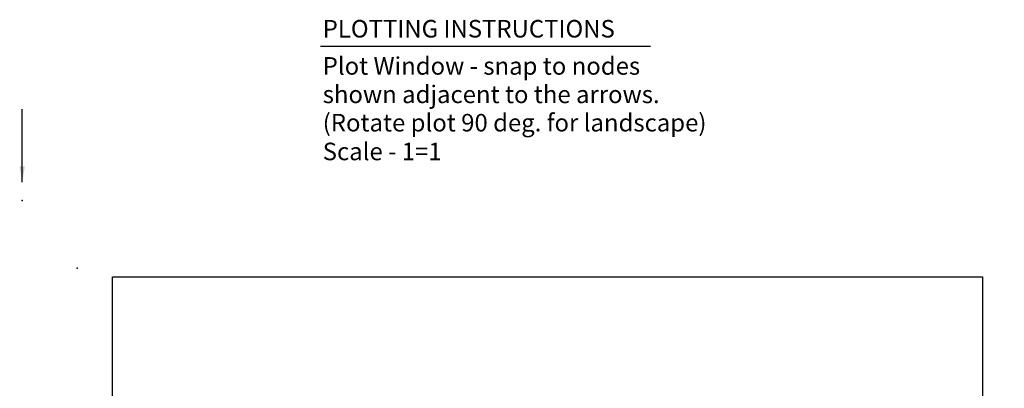
# Model space of a CAD drawing. Units: feet. Extents: x 10.4 to 21.7, y -1.3 to 10.1.
# Drawn here: x 10.4 to 21.7, y 5.9 to 10.1 of the extents above; entities that cross this region are included whole.
import ezdxf

# ---------------------------------------------------------------- set-up
doc = ezdxf.new("R2010")
doc.units = ezdxf.units.FT
doc.header["$LTSCALE"] = 50
doc.header["$MEASUREMENT"] = 0
doc.layers.get('0').update_dxf_attribs({"linetype": 'CONTINUOUS'})
doc.layers.add('BORDER', color=7, linetype='CONTINUOUS')
doc.layers.add('PLOTTING', color=1, linetype='CONTINUOUS')
doc.styles.add('LARGE', font='romand.shx', dxfattribs={"height": 0.007874})
doc.styles.get("Standard").update_dxf_attribs({"font": 'romand.shx', "height": 0.007874})
doc.dimstyles.get("Standard").update_dxf_attribs({"dimtxt": 0.18, "dimasz": 0.18, "dimexe": 0.18, "dimexo": 0.0625, "dimgap": 0.09, "dimtad": 0, "dimtih": 1, "dimtoh": 1, "dimdec": 4, "dimzin": 0, "dimdsep": 46, "dimtxsty": 'Standard', "dimcen": 0.09, "dimadec": 0, "dimazin": 0, "dimtfac": 1, "dimtdec": 4, "dimtofl": 0, "dimtmove": 0, "dimatfit": 3, "dimfxl": 1, "dimtolj": 1, "dimtzin": 0, "dimarcsym": 0})

# ---------------------------------------------------------------- blocks, each defined once
blk = doc.blocks.new('insertplot')
at = {"layer": 'BORDER'}
for p in [(-0.4, 0.1), (10.167, -7.4)]:
    blk.add_point(p, dxfattribs=at)

msp = doc.modelspace()

# ---------------------------------------------------------------- linework, layer by layer
at = {"layer": 'BORDER'}
msp.add_lwpolyline([(21.414, 7.159), (21.414, 0.159), (11.497, 0.159), (11.497, 7.159)], close=True, dxfattribs=at)
msp.add_point((10.469, 8.028), dxfattribs=at)
at = {"layer": 'PLOTTING'}
msp.add_line((13.87, 9.787), (17.633, 9.787), dxfattribs=at)

# ---------------------------------------------------------------- block references
msp.add_blockref('insertplot', (11.497, 7.159))

# ---------------------------------------------------------------- texts
at = {"layer": 'PLOTTING', "style": 'LARGE'}
for s, p in [('PLOTTING INSTRUCTIONS', (13.895, 9.887)), ('Plot Window - snap to nodes', (13.895, 9.463)), ('shown adjacent to the arrows.', (13.895, 9.139)), ('(Rotate plot 90 deg. for landscape)', (13.895, 8.816)), ('Scale - 1=1', (13.895, 8.488))]:
    msp.add_text(s, height=0.2, dxfattribs=at).set_placement(p)

# ---------------------------------------------------------------- leaders
at = {"layer": 'PLOTTING'}
msp.add_leader([(10.47, 8.237), (10.47, 9.072)], dimstyle='Standard', dxfattribs=at)

doc.saveas('drawing.dxf')
